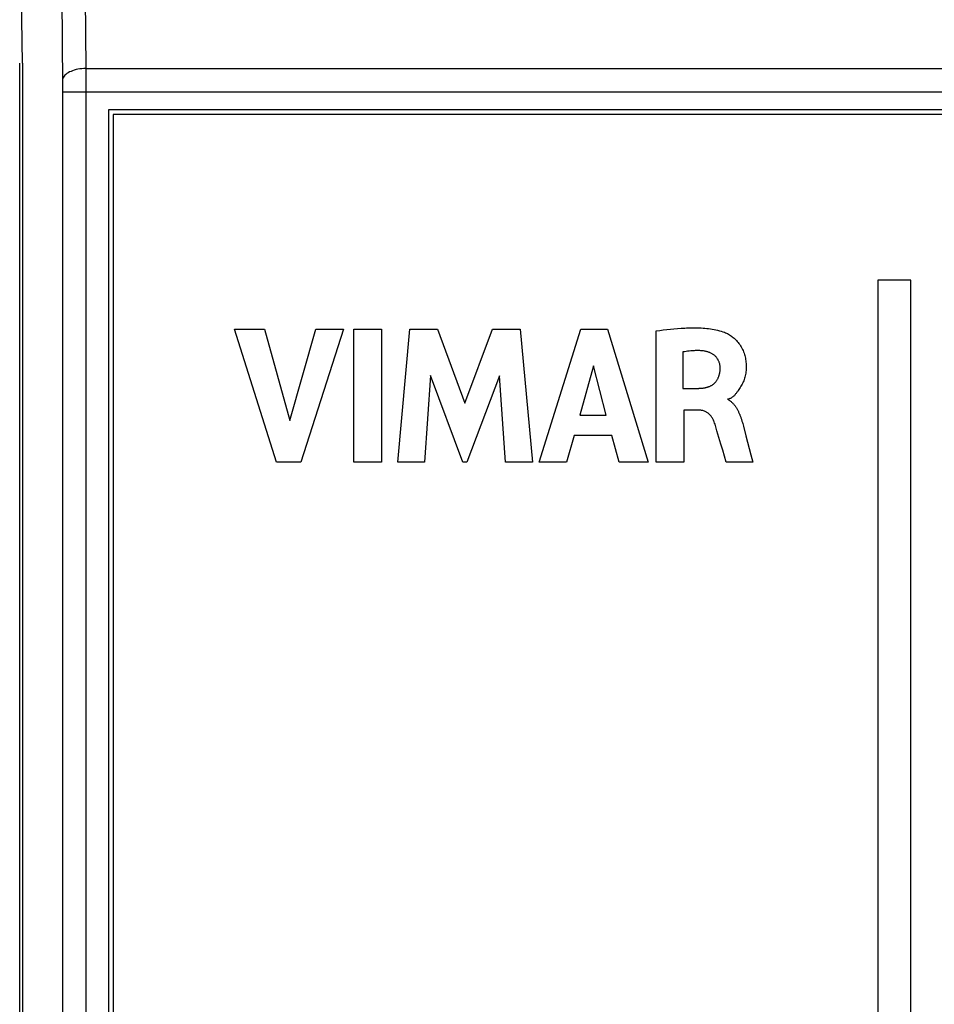
# Model space of a CAD drawing. Units: millimetres. Extents: x 58 to 242, y 50 to 171.
# Drawn here: x 160 to 180, y 105 to 126 of the extents above; entities that cross this region are included whole.
import ezdxf

# ---------------------------------------------------------------- set-up
doc = ezdxf.new("R2010")
doc.units = ezdxf.units.MM
doc.header["$LTSCALE"] = 16.335
doc.layers.get('0').update_dxf_attribs({"linetype": 'CONTINUOUS'})
doc.layers.add('DRAFT', color=7, linetype='CONTINUOUS')
doc.layers.add('RACCORDO', color=7, linetype='CONTINUOUS')

msp = doc.modelspace()

# ---------------------------------------------------------------- linework, layer by layer
at = {"color": 7, "linetype": 'CONTINUOUS'}
for p, q in [((162.067, 123.634), (162.067, 85.634)), ((230.067, 123.634), (162.067, 123.634)), ((162.167, 123.534), (162.167, 85.734)), ((229.967, 123.534), (162.167, 123.534)), ((178.511, 119.993), (178.511, 89.277)), ((179.211, 119.993), (178.511, 119.993)), ((179.211, 89.277), (179.211, 119.993)), ((165.655, 116.11), (164.757, 118.946)), ((164.757, 118.946), (165.4, 118.946)), ((165.4, 118.946), (165.94, 116.994)), ((165.94, 116.994), (166.498, 118.946)), ((167.089, 118.946), (166.177, 116.11)), ((166.498, 118.946), (167.089, 118.946)), ((167.309, 116.11), (167.309, 118.946)), ((167.309, 118.946), (167.901, 118.946)), ((167.901, 118.946), (167.901, 116.11)), ((168.25, 116.11), (168.506, 118.946)), ((168.506, 118.946), (169.098, 118.946)), ((169.098, 118.946), (169.683, 117.371)), ((169.683, 117.371), (170.275, 118.946)), ((170.275, 118.946), (170.861, 118.946)), ((170.861, 118.946), (171.127, 116.11)), ((171.268, 116.11), (172.157, 118.946)), ((172.157, 118.946), (172.73, 118.946)), ((172.73, 118.946), (173.601, 116.11)), ((173.772, 116.11), (173.772, 118.912)), ((174.342, 118.463), (174.342, 117.684)), ((172.433, 118.166), (172.138, 117.114)), ((172.704, 117.114), (172.433, 118.166)), ((168.944, 117.962), (168.816, 116.11)), ((169.638, 116.11), (168.944, 117.962)), ((170.425, 117.954), (169.722, 116.11)), ((170.547, 116.11), (170.425, 117.954)), ((174.342, 117.684), (174.68, 117.684)), ((174.361, 117.22), (174.361, 116.11)), ((174.678, 117.22), (174.361, 117.22)), ((172.138, 117.114), (172.704, 117.114)), ((175.612, 116.958), (175.62, 116.931)), ((175.62, 116.931), (175.627, 116.904)), ((175.627, 116.904), (175.635, 116.877)), ((175.635, 116.877), (175.689, 116.673)), ((172.017, 116.676), (171.853, 116.11)), ((172.823, 116.676), (172.017, 116.676)), ((172.977, 116.11), (172.823, 116.676)), ((175.689, 116.673), (175.797, 116.262)), ((175.194, 116.364), (175.156, 116.491)), ((175.268, 116.11), (175.194, 116.364)), ((175.797, 116.262), (175.837, 116.11)), ((166.177, 116.11), (165.655, 116.11)), ((167.901, 116.11), (167.309, 116.11)), ((168.816, 116.11), (168.25, 116.11)), ((169.722, 116.11), (169.638, 116.11)), ((171.127, 116.11), (170.547, 116.11)), ((171.853, 116.11), (171.268, 116.11)), ((173.601, 116.11), (172.977, 116.11)), ((174.361, 116.11), (173.772, 116.11)), ((175.837, 116.11), (175.268, 116.11))]:
    msp.add_line(p, q, dxfattribs=at)
for points in [[(173.772, 118.912), (173.847, 118.923), (173.923, 118.933), (173.999, 118.942), (174.074, 118.95), (174.15, 118.957), (174.226, 118.963), (174.303, 118.969), (174.38, 118.973), (174.419, 118.975), (174.458, 118.976), (174.498, 118.977), (174.537, 118.978), (174.577, 118.978), (174.616, 118.978), (174.656, 118.978), (174.695, 118.976), (174.735, 118.975), (174.774, 118.972), (174.813, 118.969), (174.852, 118.966), (174.891, 118.961), (174.93, 118.956), (174.969, 118.95), (175.007, 118.943), (175.045, 118.935), (175.083, 118.927), (175.121, 118.917), (175.158, 118.907), (175.196, 118.895), (175.232, 118.882)], [(175.232, 118.882), (175.255, 118.874), (175.276, 118.864), (175.298, 118.854), (175.319, 118.842), (175.339, 118.83), (175.359, 118.817), (175.379, 118.803), (175.398, 118.789), (175.417, 118.774), (175.435, 118.758), (175.453, 118.741), (175.47, 118.724), (175.487, 118.707), (175.503, 118.689), (175.522, 118.666), (175.54, 118.643), (175.557, 118.619), (175.573, 118.594), (175.589, 118.569), (175.603, 118.543), (175.616, 118.517), (175.628, 118.491), (175.639, 118.464), (175.649, 118.438), (175.657, 118.411), (175.665, 118.384), (175.672, 118.356), (175.678, 118.328), (175.683, 118.3), (175.687, 118.272), (175.69, 118.243), (175.693, 118.215), (175.694, 118.186), (175.695, 118.156), (175.695, 118.127), (175.694, 118.098), (175.692, 118.069), (175.689, 118.04), (175.685, 118.012), (175.68, 117.983), (175.675, 117.955), (175.668, 117.927), (175.66, 117.9), (175.651, 117.873), (175.642, 117.848), (175.632, 117.824), (175.621, 117.8), (175.609, 117.776), (175.597, 117.753), (175.583, 117.73), (175.569, 117.706), (175.555, 117.683), (175.539, 117.66), (175.523, 117.637), (175.515, 117.624), (175.506, 117.612), (175.497, 117.6), (175.488, 117.588), (175.478, 117.576), (175.469, 117.564), (175.459, 117.553), (175.449, 117.542), (175.439, 117.531), (175.428, 117.521), (175.417, 117.511), (175.406, 117.502), (175.395, 117.493), (175.383, 117.485), (175.371, 117.478), (175.359, 117.471), (175.347, 117.465), (175.334, 117.46), (175.321, 117.456), (175.308, 117.453), (175.294, 117.451)], [(175.139, 118.124), (175.139, 118.138), (175.138, 118.152), (175.136, 118.166), (175.134, 118.18), (175.131, 118.193), (175.128, 118.207), (175.125, 118.221), (175.12, 118.234), (175.115, 118.248), (175.11, 118.261), (175.104, 118.274), (175.098, 118.286), (175.092, 118.299), (175.084, 118.311), (175.077, 118.323), (175.069, 118.334), (175.06, 118.345), (175.051, 118.356), (175.042, 118.366), (175.032, 118.376), (175.021, 118.385), (175.011, 118.394), (175, 118.402), (174.988, 118.41), (174.976, 118.418), (174.964, 118.425), (174.952, 118.431), (174.939, 118.437), (174.927, 118.443), (174.914, 118.449), (174.901, 118.454), (174.887, 118.458), (174.874, 118.463), (174.86, 118.467), (174.847, 118.47), (174.833, 118.474), (174.819, 118.477), (174.805, 118.479), (174.785, 118.483), (174.764, 118.485), (174.744, 118.488), (174.723, 118.489), (174.703, 118.49), (174.682, 118.491), (174.662, 118.491), (174.641, 118.491), (174.621, 118.491), (174.601, 118.49), (174.58, 118.489), (174.546, 118.487), (174.512, 118.484), (174.477, 118.481), (174.443, 118.477), (174.409, 118.473), (174.375, 118.468), (174.342, 118.463)], [(174.68, 117.684), (174.692, 117.685), (174.704, 117.685), (174.716, 117.686), (174.729, 117.687), (174.741, 117.688), (174.754, 117.689), (174.766, 117.69), (174.778, 117.692), (174.791, 117.694), (174.803, 117.696), (174.815, 117.698), (174.828, 117.701), (174.84, 117.704), (174.852, 117.707), (174.864, 117.71), (174.876, 117.714), (174.887, 117.718), (174.899, 117.722), (174.91, 117.727), (174.922, 117.732), (174.933, 117.737), (174.944, 117.742), (174.954, 117.748), (174.965, 117.754), (174.975, 117.761), (174.985, 117.768), (174.994, 117.775), (175.003, 117.783), (175.013, 117.791), (175.021, 117.8), (175.03, 117.808), (175.038, 117.818), (175.046, 117.827), (175.053, 117.837), (175.061, 117.847), (175.067, 117.858), (175.074, 117.869), (175.08, 117.88), (175.086, 117.891), (175.092, 117.902), (175.097, 117.914), (175.102, 117.926), (175.107, 117.938), (175.111, 117.95), (175.115, 117.962), (175.119, 117.974), (175.122, 117.987), (175.126, 117.999), (175.128, 118.012), (175.131, 118.024), (175.133, 118.037), (175.135, 118.05), (175.136, 118.062), (175.138, 118.075), (175.139, 118.087), (175.139, 118.1), (175.139, 118.112), (175.139, 118.124)], [(175.294, 117.451), (175.306, 117.445), (175.318, 117.438), (175.329, 117.431), (175.341, 117.424), (175.352, 117.416), (175.362, 117.408), (175.373, 117.4), (175.383, 117.391), (175.393, 117.382), (175.403, 117.373), (175.412, 117.363), (175.421, 117.354), (175.43, 117.343), (175.439, 117.333), (175.447, 117.322), (175.456, 117.311), (175.464, 117.3), (175.472, 117.288), (175.479, 117.277), (175.487, 117.265), (175.494, 117.253), (175.501, 117.24), (175.508, 117.228), (175.514, 117.215), (175.521, 117.202), (175.527, 117.189), (175.533, 117.176), (175.539, 117.163), (175.545, 117.15), (175.551, 117.136), (175.556, 117.123), (175.562, 117.109), (175.567, 117.096), (175.572, 117.082), (175.577, 117.068), (175.582, 117.054), (175.586, 117.041), (175.591, 117.027), (175.595, 117.013), (175.6, 116.999), (175.604, 116.985), (175.608, 116.972), (175.612, 116.958)], [(175.054, 116.834), (175.045, 116.862), (175.037, 116.889), (175.028, 116.916), (175.019, 116.942), (175.008, 116.969), (175.002, 116.985), (174.995, 117.002), (174.987, 117.018), (174.979, 117.034), (174.971, 117.049), (174.963, 117.062), (174.954, 117.074), (174.946, 117.087), (174.936, 117.098), (174.926, 117.11), (174.916, 117.121), (174.905, 117.132), (174.893, 117.142), (174.881, 117.152), (174.869, 117.161), (174.856, 117.17), (174.843, 117.178), (174.829, 117.185), (174.815, 117.192), (174.8, 117.198), (174.785, 117.203), (174.77, 117.208), (174.754, 117.211), (174.739, 117.214), (174.724, 117.217), (174.709, 117.218), (174.694, 117.219), (174.678, 117.22)], [(175.156, 116.491), (175.07, 116.78), (175.054, 116.834)]]:
    msp.add_lwpolyline(points, dxfattribs=at)
at = {"layer": 'DRAFT', "color": 7, "linetype": 'CONTINUOUS'}
for p, q in [((160.228, 124.634), (160.167, 128.134)), ((160.167, 83.634), (160.167, 124.634)), ((160.228, 124.634), (160.228, 83.634))]:
    msp.add_line(p, q, dxfattribs=at)
at = {"layer": 'RACCORDO', "color": 253, "linetype": 'CONTINUOUS'}
for p, q in [((161.56, 126.741), (161.583, 124.519)), ((161.06, 126.491), (161.083, 124.178)), ((161.583, 124.519), (161.584, 124.218)), ((161.583, 124.519), (230.552, 124.519)), ((161.083, 124.178), (161.084, 124.057)), ((161.584, 124.218), (161.584, 85.223)), ((161.084, 124.057), (161.084, 85.248)), ((161.084, 124.019), (231.051, 124.019))]:
    msp.add_line(p, q, dxfattribs=at)
msp.add_lwpolyline([(161.583, 124.519), (161.539, 124.518), (161.497, 124.515), (161.454, 124.51), (161.413, 124.503), (161.373, 124.495), (161.335, 124.485), (161.298, 124.473), (161.264, 124.459), (161.232, 124.445), (161.202, 124.429), (161.176, 124.411), (161.152, 124.393), (161.132, 124.374), (161.115, 124.354), (161.101, 124.333), (161.091, 124.312), (161.085, 124.291), (161.083, 124.269)], dxfattribs=at)

doc.saveas('drawing.dxf')
